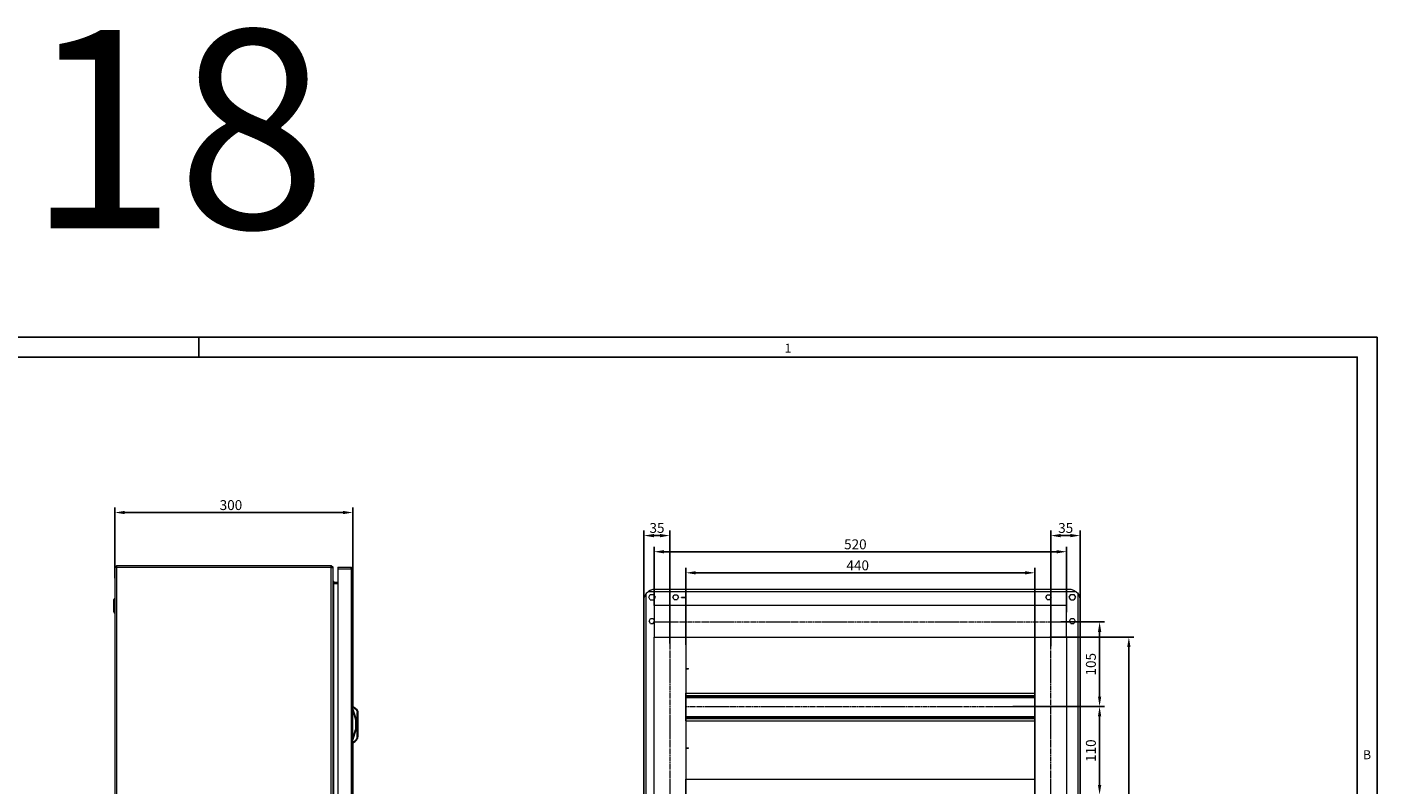
# Model space of a CAD drawing. Units: millimetres. Extents: x -1307 to 9199, y -40 to 459.
# Drawn here: x 7357 to 7697, y 268 to 459 of the extents above; entities that cross this region are included whole.
import ezdxf
from ezdxf.enums import TextEntityAlignment as Align

# ---------------------------------------------------------------- set-up
doc = ezdxf.new("R2010")
doc.units = ezdxf.units.MM
doc.linetypes.add('CENTER', pattern=[50.8, 31.75, -6.35, 6.35, -6.35])
for name, color, linetype, lineweight in [('1 Осевая', 143, 'CENTER', 9), ('1 Основная', 30, 'Continuous', 50), ('РАЗМЕРЫ', 3, 'Continuous', 25)]:
    doc.layers.add(name, color=color, linetype=linetype, lineweight=lineweight)
doc.layers.add('11', color=203, linetype='Continuous')
doc.layers.add('ЛИСТ', color=4, linetype='Continuous')
doc.styles.add('ISO', font='CS_Gost2304.shx', dxfattribs={"oblique": 15})
doc.styles.add('Tahoma', font='isocpeur.ttf')
doc.styles.add('TEXT', font='isocpeur.ttf')
doc.dimstyles.new('ISO-25', dxfattribs={"dimtxt": 2.5, "dimasz": 2.5, "dimexe": 1.25, "dimexo": 0.625, "dimtad": 1, "dimdec": 0, "dimlfac": 5, "dimrnd": 1, "dimtxsty": 'TEXT', "dimcen": 2.5, "dimadec": 0, "dimazin": 0, "dimtfac": 1, "dimtmove": 0, "dimatfit": 3, "dimldrblk": 'DOT', "dimfxl": 1, "dimarcsym": 0})

# ---------------------------------------------------------------- blocks, each defined once
blk = doc.blocks.new('*D500')
at = {"layer": 'РАЗМЕРЫ', "color": 0, "lineweight": -2}
for p, q in [((7378.79, 319.81), (7378.79, 337.57)), ((7438.78, 319.06), (7438.78, 337.57)), ((7381.29, 336.32), (7436.28, 336.32))]:
    blk.add_line(p, q, dxfattribs=at)
at = {"layer": 'РАЗМЕРЫ', "color": 0}
for points in [[(7381.29, 336.74), (7381.29, 335.9), (7378.79, 336.32)], [(7436.28, 335.9), (7436.28, 336.74), (7438.78, 336.32)]]:
    blk.add_solid(points, dxfattribs=at)
at = {"layer": 'РАЗМЕРЫ', "color": 0, "insert": (7408.06, 338.2), "char_height": 2.5, "attachment_point": 5, "style": 'TEXT'}
blk.add_mtext('\\A1;300', dxfattribs=at)
blk = doc.blocks.new('_Dot')
at = {"color": 0, "linetype": 'ByBlock', "lineweight": -2}
blk.add_line((-0.5, 0), (-1, 0), dxfattribs=at)
at = {"color": 0, "linetype": 'ByBlock', "const_width": 0.5}
blk.add_lwpolyline([(-0.25, 0, 1), (0.25, 0, 1)], format="xyb", close=True, dxfattribs=at)
blk = doc.blocks.new('*D518')
at = {"layer": 'РАЗМЕРЫ', "color": 0, "lineweight": -2}
for p, q in [((7617.25, 308.72), (7628.31, 308.72)), ((7627.06, 306.22), (7627.06, 289.92)), ((7605.22, 287.42), (7628.31, 287.42))]:
    blk.add_line(p, q, dxfattribs=at)
at = {"layer": 'РАЗМЕРЫ', "color": 0}
for points in [[(7627.48, 306.22), (7626.65, 306.22), (7627.06, 308.72)], [(7626.65, 289.92), (7627.48, 289.92), (7627.06, 287.42)]]:
    blk.add_solid(points, dxfattribs=at)
at = {"layer": 'РАЗМЕРЫ', "color": 0, "insert": (7625.19, 298.07), "char_height": 2.5, "attachment_point": 5, "rotation": 90, "style": 'TEXT'}
blk.add_mtext('105', dxfattribs=at)
blk = doc.blocks.new('*D519')
at = {"layer": 'РАЗМЕРЫ', "color": 0, "lineweight": -2}
for p, q in [((7611.79, 287.42), (7628.31, 287.42)), ((7627.06, 284.92), (7627.06, 267.63)), ((7606.46, 265.13), (7628.31, 265.13))]:
    blk.add_line(p, q, dxfattribs=at)
at = {"layer": 'РАЗМЕРЫ', "color": 0}
for points in [[(7627.48, 284.92), (7626.65, 284.92), (7627.06, 287.42)], [(7626.65, 267.63), (7627.48, 267.63), (7627.06, 265.13)]]:
    blk.add_solid(points, dxfattribs=at)
at = {"layer": 'РАЗМЕРЫ', "color": 0, "insert": (7625.19, 276.28), "char_height": 2.5, "attachment_point": 5, "rotation": 90, "style": 'TEXT'}
blk.add_mtext('110', dxfattribs=at)
blk = doc.blocks.new('*D520')
at = {"layer": 'РАЗМЕРЫ', "color": 0, "lineweight": -2}
for p, q in [((7614.53, 304.9), (7635.69, 304.9)), ((7634.44, 302.4), (7634.44, 118.19)), ((7615.15, 115.69), (7635.69, 115.69))]:
    blk.add_line(p, q, dxfattribs=at)
at = {"layer": 'РАЗМЕРЫ', "color": 0}
for points in [[(7634.86, 302.4), (7634.03, 302.4), (7634.44, 304.9)], [(7634.03, 118.19), (7634.86, 118.19), (7634.44, 115.69)]]:
    blk.add_solid(points, dxfattribs=at)
at = {"layer": 'РАЗМЕРЫ', "color": 0, "insert": (7632.57, 210.3), "char_height": 2.5, "attachment_point": 5, "rotation": 90, "style": 'TEXT'}
blk.add_mtext('945', dxfattribs=at)
blk = doc.blocks.new('*D521')
at = {"layer": 'РАЗМЕРЫ', "color": 0, "lineweight": -2}
for p, q in [((7512.18, 307.25), (7512.18, 331.76)), ((7516.24, 330.51), (7514.68, 330.51)), ((7518.74, 303.32), (7518.74, 331.76))]:
    blk.add_line(p, q, dxfattribs=at)
at = {"layer": 'РАЗМЕРЫ', "color": 0}
for points in [[(7514.68, 330.92), (7514.68, 330.09), (7512.18, 330.51)], [(7516.24, 330.09), (7516.24, 330.92), (7518.74, 330.51)]]:
    blk.add_solid(points, dxfattribs=at)
at = {"layer": 'РАЗМЕРЫ', "color": 0, "insert": (7515.47, 332.43), "char_height": 2.5, "attachment_point": 5, "style": 'ISO'}
blk.add_mtext('\\A1;35', dxfattribs=at)
blk = doc.blocks.new('*D522')
at = {"layer": 'РАЗМЕРЫ', "color": 0, "lineweight": -2}
for p, q in [((7614.73, 302.61), (7614.73, 331.76)), ((7619.68, 330.51), (7617.23, 330.51)), ((7622.18, 310.95), (7622.18, 331.76))]:
    blk.add_line(p, q, dxfattribs=at)
at = {"layer": 'РАЗМЕРЫ', "color": 0}
for points in [[(7617.23, 330.92), (7617.23, 330.09), (7614.73, 330.51)], [(7619.68, 330.09), (7619.68, 330.92), (7622.18, 330.51)]]:
    blk.add_solid(points, dxfattribs=at)
at = {"layer": 'РАЗМЕРЫ', "color": 0, "insert": (7618.51, 332.43), "char_height": 2.5, "attachment_point": 5, "style": 'ISO'}
blk.add_mtext('\\A1;35', dxfattribs=at)
blk = doc.blocks.new('*D523')
at = {"layer": 'РАЗМЕРЫ', "color": 0, "lineweight": -2}
for p, q in [((7522.74, 302.96), (7522.74, 322.38)), ((7525.24, 321.13), (7608.24, 321.13)), ((7610.74, 300.34), (7610.74, 322.38))]:
    blk.add_line(p, q, dxfattribs=at)
at = {"layer": 'РАЗМЕРЫ', "color": 0}
for points in [[(7525.24, 321.54), (7525.24, 320.71), (7522.74, 321.13)], [(7608.24, 320.71), (7608.24, 321.54), (7610.74, 321.13)]]:
    blk.add_solid(points, dxfattribs=at)
at = {"layer": 'РАЗМЕРЫ', "color": 0, "insert": (7566.08, 323), "char_height": 2.5, "attachment_point": 5, "style": 'TEXT'}
blk.add_mtext('\\A1;440', dxfattribs=at)
blk = doc.blocks.new('*D524')
at = {"layer": 'РАЗМЕРЫ', "color": 0, "lineweight": -2}
for p, q in [((7514.74, 312.9), (7514.74, 327.69)), ((7618.74, 311.22), (7618.74, 327.69)), ((7517.24, 326.44), (7616.24, 326.44))]:
    blk.add_line(p, q, dxfattribs=at)
at = {"layer": 'РАЗМЕРЫ', "color": 0}
for points in [[(7517.24, 326.85), (7517.24, 326.02), (7514.74, 326.44)], [(7616.24, 326.02), (7616.24, 326.85), (7618.74, 326.44)]]:
    blk.add_solid(points, dxfattribs=at)
at = {"layer": 'РАЗМЕРЫ', "color": 0, "insert": (7565.48, 328.31), "char_height": 2.5, "attachment_point": 5, "style": 'TEXT'}
blk.add_mtext('\\A1;520', dxfattribs=at)

msp = doc.modelspace()

# ---------------------------------------------------------------- linework, layer by layer
at = {"layer": '1 Осевая', "ltscale": 0.01}
for p, q in [((7514.68, 308.72), (7618.68, 308.72)), ((7518.68, 304.9), (7518.68, 115.69)), ((7614.67, 304.9), (7614.67, 115.69)), ((7522.68, 287.42), (7610.68, 287.42))]:
    msp.add_line(p, q, dxfattribs=at)
at = {"layer": '1 Основная', "linetype": 'Continuous', "lineweight": 0, "ltscale": 4}
for p, q in [((7378.79, 322.52), (7378.79, 83.48)), ((7378.79, 322.44), (7379.27, 322.51)), ((7378.79, 322.44), (7378.79, 83.61)), ((7379.27, 322.64), (7379.27, 322.73)), ((7379.27, 322.52), (7433.31, 322.52)), ((7433.31, 322.94), (7433.31, 322.64)), ((7433.31, 322.46), (7433.79, 322.39)), ((7433.79, 322.39), (7433.79, 322.52)), ((7433.79, 83.48), (7433.79, 322.39)), ((7433.79, 312.02), (7433.79, 322.1)), ((7435.02, 322.54), (7438.24, 322.54)), ((7435.02, 322.54), (7435.02, 83.56)), ((7435.02, 322.18), (7435.02, 322.24)), ((7435.02, 322.12), (7438.78, 322.12)), ((7438.24, 322.54), (7438.36, 322.12)), ((7438.24, 322.54), (7438.36, 322.54)), ((7438.32, 322.24), (7438.36, 322.24)), ((7438.36, 322.54), (7438.78, 322.12)), ((7438.78, 322.12), (7438.78, 287.34)), ((7433.79, 319), (7434.03, 318.76)), ((7433.79, 318.87), (7434.03, 318.44)), ((7433.92, 318.62), (7434.03, 318.52)), ((7434.03, 318.76), (7435.02, 318.76)), ((7513.87, 316.74), (7514.54, 316.96)), ((7514.54, 316.96), (7619.83, 316.96)), ((7514.55, 316.96), (7619.83, 316.96)), ((7619.83, 316.96), (7620.49, 316.74)), ((7620.49, 316.74), (7621.05, 316.4)), ((7378.48, 314.17), (7378.5, 314.22)), ((7378.5, 314.22), (7378.52, 314.27)), ((7512.18, 314.6), (7512.18, 89.32)), ((7512.41, 315.27), (7512.74, 315.83)), ((7512.9, 316.05), (7513.1, 316.24)), ((7513.1, 316.24), (7513.32, 316.4)), ((7513.78, 315.66), (7514.58, 315.66)), ((7513.78, 314.27), (7514.58, 314.27)), ((7519.83, 315.57), (7520.53, 315.57)), ((7519.83, 314.36), (7520.53, 314.36)), ((7613.83, 315.57), (7614.53, 315.57)), ((7613.83, 314.36), (7614.53, 314.36)), ((7619.78, 315.66), (7620.58, 315.66)), ((7619.78, 314.27), (7620.58, 314.27)), ((7621.47, 316.05), (7621.62, 315.83)), ((7378.48, 311.43), (7378.5, 311.38)), ((7378.5, 311.38), (7378.52, 311.33)), ((7433.79, 308.5), (7433.79, 312.02)), ((7611.68, 312.99), (7612.68, 312.99)), ((7612.68, 312.93), (7612.68, 312.99)), ((7433.79, 308.02), (7433.79, 205)), ((7513.83, 309.57), (7514.53, 309.57)), ((7513.83, 308.36), (7514.53, 308.36)), ((7514.53, 309.57), (7514.74, 309.2)), ((7514.53, 308.36), (7514.74, 308.72)), ((7619.83, 309.57), (7620.53, 309.57)), ((7619.83, 308.36), (7620.53, 308.36)), ((7610.74, 304.9), (7610.74, 290.77)), ((7522.74, 297.01), (7523.43, 297.01)), ((7522.74, 296.91), (7523.43, 296.91)), ((7523.43, 296.91), (7523.43, 297.01)), ((7522.74, 290.17), (7610.74, 290.17)), ((7522.74, 289.87), (7610.74, 289.87)), ((7522.74, 289.67), (7610.74, 289.67)), ((7610.74, 289.89), (7610.74, 269.13)), ((7438.78, 287.34), (7438.98, 287.34)), ((7438.78, 287.14), (7438.94, 287.14)), ((7438.78, 286.74), (7439.66, 284.19)), ((7438.78, 286.31), (7439.49, 284.03)), ((7438.98, 287.34), (7439.4, 287.1)), ((7439.3, 286.92), (7439.6, 286.62)), ((7439.4, 287.1), (7439.75, 286.75)), ((7439.6, 286.62), (7439.82, 286.25)), ((7439.75, 286.75), (7440, 286.33)), ((7439.85, 286.15), (7439.87, 286.05)), ((7439.87, 286.05), (7439.88, 285.94)), ((7439.88, 285.94), (7440.08, 285.94)), ((7439.88, 279.74), (7439.88, 285.94)), ((7439.91, 286.29), (7439.97, 286.32)), ((7439.97, 286.32), (7440, 286.33)), ((7440, 286.33), (7440.04, 286.21)), ((7440.04, 286.21), (7440.07, 286.08)), ((7440.07, 286.08), (7440.08, 285.94)), ((7440.08, 285.94), (7440.08, 279.74)), ((7439.49, 284.03), (7439.49, 281.65)), ((7439.66, 281.49), (7439.66, 284.19)), ((7439.98, 285.74), (7439.98, 281.74)), ((7440.08, 281.74), (7440.08, 285.84)), ((7440.08, 284.98), (7440.08, 285.51)), ((7440.08, 285.19), (7440.08, 285.45)), ((7440.08, 285.05), (7440.08, 285.21)), ((7440.08, 285.1), (7440.08, 285.13)), ((7440.08, 284.99), (7440.08, 285.01)), ((7522.74, 284.87), (7610.74, 284.87)), ((7522.74, 284.67), (7610.74, 284.67)), ((7522.74, 284.37), (7610.74, 284.37)), ((7522.74, 283.77), (7610.74, 283.77)), ((7438.78, 279.37), (7439.49, 281.65)), ((7438.78, 278.94), (7439.66, 281.49)), ((7439.6, 279.06), (7439.82, 279.43)), ((7439.75, 278.93), (7440, 279.35)), ((7439.85, 279.53), (7439.87, 279.63)), ((7439.87, 279.63), (7439.88, 279.74)), ((7439.88, 279.84), (7439.88, 281.74)), ((7439.88, 279.74), (7440.08, 279.74)), ((7439.91, 279.39), (7439.97, 279.36)), ((7439.97, 279.36), (7440, 279.35)), ((7439.98, 279.94), (7439.98, 281.64)), ((7440, 279.35), (7440.04, 279.47)), ((7440.04, 279.47), (7440.07, 279.6)), ((7440.07, 279.6), (7440.08, 279.74)), ((7440.08, 279.94), (7440.08, 281.98)), ((7440.08, 281.3), (7440.08, 281.5)), ((7440.08, 280.43), (7440.08, 280.48)), ((7440.08, 280.3), (7440.08, 280.34)), ((7440.08, 280.25), (7440.08, 280.25)), ((7438.78, 278.54), (7438.94, 278.54)), ((7438.78, 278.34), (7438.78, 127.36)), ((7438.78, 278.34), (7438.98, 278.34)), ((7438.98, 278.34), (7439.4, 278.58)), ((7439.3, 278.76), (7439.6, 279.06)), ((7439.4, 278.58), (7439.75, 278.93)), ((7522.74, 277.01), (7523.43, 277.01)), ((7522.74, 276.91), (7523.43, 276.91)), ((7523.43, 276.91), (7523.43, 277.01))]:
    msp.add_line(p, q, dxfattribs=at)
for points in [[(7379.03, 322.52), (7378.79, 322.52), (7379.27, 323)], [(7379.03, 322.48), (7379.03, 322.52), (7379.27, 322.76)], [(7379.27, 83), (7379.27, 323), (7433.31, 323)], [(7433.31, 322.94), (7433.31, 323), (7433.79, 322.52)], [(7433.31, 83.6), (7433.31, 322.76), (7433.55, 322.52)], [(7433.55, 322.43), (7433.55, 322.52), (7433.79, 322.52)], [(7438.36, 322.54), (7438.36, 322.24), (7438.48, 322.12)], [(7438.36, 322.12), (7438.36, 83.56), (7438.48, 83.56), (7438.36, 83.44)], [(7438.78, 118.36), (7438.78, 83.56), (7438.78, 322.12)], [(7434.03, 318.76), (7434.03, 318.52), (7435.02, 318.52)], [(7435.02, 87.56), (7434.03, 87.56), (7434.03, 318.44), (7435.02, 318.44)], [(7513.87, 316.74), (7513.32, 316.4), (7621.05, 316.4)], [(7378.47, 314.12), (7378.47, 314.11), (7378.48, 314.17)], [(7378.47, 314.11), (7378.47, 311.49), (7378.48, 311.43)], [(7378.79, 310.98), (7378.52, 311.33), (7378.52, 314.27), (7378.79, 314.62)], [(7512.41, 88.65), (7512.18, 89.32), (7512.18, 314.61), (7512.41, 315.27)], [(7512.9, 87.87), (7512.74, 88.1), (7512.74, 315.83), (7512.9, 316.05)], [(7513.78, 314.27), (7513.38, 314.96), (7513.78, 315.66)], [(7514.58, 315.66), (7514.98, 314.96), (7514.58, 314.27)], [(7519.83, 314.36), (7519.48, 314.96), (7519.83, 315.57)], [(7520.53, 315.57), (7520.88, 314.96), (7520.53, 314.36)], [(7521.68, 314.93), (7522.68, 314.93), (7522.68, 314.99)], [(7521.68, 314.93), (7521.68, 314.99), (7522.68, 314.99)], [(7613.83, 314.36), (7613.48, 314.96), (7613.83, 315.57)], [(7614.53, 315.57), (7614.88, 314.96), (7614.53, 314.36)], [(7619.78, 314.27), (7619.38, 314.96), (7619.78, 315.66)], [(7620.58, 315.66), (7620.98, 314.96), (7620.58, 314.27)], [(7621.05, 316.4), (7621.27, 316.24), (7621.47, 316.05)], [(7621.96, 88.65), (7621.62, 88.1), (7621.62, 315.83), (7621.96, 315.27)], [(7622.18, 314.6), (7622.18, 89.32), (7622.18, 314.61), (7621.96, 315.27)], [(7618.74, 304.9), (7618.74, 312.9), (7514.74, 312.9), (7514.74, 304.9), (7618.74, 304.9)], [(7521.68, 312.93), (7522.68, 312.93), (7522.68, 312.99)], [(7521.68, 312.93), (7521.68, 312.99), (7522.68, 312.99)], [(7611.68, 312.99), (7611.68, 312.93), (7612.68, 312.93)], [(7513.83, 308.36), (7513.48, 308.96), (7513.83, 309.57)], [(7619.83, 308.36), (7619.48, 308.96), (7619.83, 309.57)], [(7620.53, 309.57), (7620.88, 308.96), (7620.53, 308.36)], [(7522.74, 115.69), (7514.74, 115.69), (7514.74, 304.9), (7522.74, 304.9), (7522.74, 115.69)], [(7618.74, 115.69), (7610.74, 115.69), (7610.74, 304.9), (7618.74, 304.9), (7618.74, 115.69)], [(7522.74, 283.77), (7522.74, 290.77), (7610.74, 290.77), (7610.74, 283.77)], [(7438.98, 287.34), (7438.94, 287.14), (7439.3, 286.92)], [(7439.85, 286.15), (7439.82, 286.25), (7439.91, 286.29)], [(7439.85, 279.53), (7439.82, 279.43), (7439.91, 279.39)], [(7440.08, 280.17), (7440.08, 280.64), (7440.08, 280.7)], [(7438.98, 278.34), (7438.94, 278.54), (7439.3, 278.76)], [(7610.74, 261.13), (7522.74, 261.13), (7522.74, 269.13), (7610.74, 269.13), (7610.74, 261.13)]]:
    msp.add_lwpolyline(points, dxfattribs=at)
at = {"layer": 'ЛИСТ'}
msp.add_line((7400, 375.5), (7400, 380.5), dxfattribs=at)
for points in [[(7103, -39.5), (7697, -39.5), (7697, 380.5), (7103, 380.5)], [(7123, -34.5), (7692, -34.5), (7692, 375.5), (7123, 375.5)]]:
    msp.add_lwpolyline(points, close=True, dxfattribs=at)

# ---------------------------------------------------------------- texts
at = {"layer": '11', "style": 'TEXT'}
msp.add_text('18', height=50, dxfattribs=at).set_placement((7356.57, 408))
at = {"layer": 'ЛИСТ', "style": 'Tahoma'}
for s, p in [('1', (7548.5, 377.75)), ('B', (7694.5, 275.25))]:
    msp.add_text(s, height=2.26, dxfattribs=at).set_placement(p, align=Align.MIDDLE_CENTER)

# ---------------------------------------------------------------- dimensions: what is measured, and where the dimension line sits
at = {"layer": 'РАЗМЕРЫ'}
for base, p1, p2, override, picture, middle in [((7438.78, 336.32), (7378.79, 319.18), (7438.78, 318.43), {"dimtoh": 1, "dimlfac": 5, "dimrnd": 10, "dimtxsty": 'TEXT', "dimsah": 1, "dimtolj": 1}, '*D500', (7408.06, 336.32)), ((7512.18, 330.51), (7518.74, 302.7), (7512.18, 306.63), {"dimscale": 1, "dimlfac": 5, "dimrnd": 5, "dimtxsty": 'ISO', "dimsah": 1, "dimtolj": 1}, '*D521', (7515.47, 330.51)), ((7614.73, 330.51), (7622.18, 310.32), (7614.73, 301.98), {"dimscale": 1, "dimlfac": 5, "dimrnd": 5, "dimtxsty": 'ISO', "dimsah": 1, "dimtolj": 1}, '*D522', (7618.51, 330.51)), ((7618.74, 326.44), (7514.74, 312.27), (7618.74, 310.59), {"dimtoh": 1, "dimlfac": 5, "dimrnd": 10, "dimtxsty": 'TEXT', "dimsah": 1, "dimtolj": 1}, '*D524', (7565.48, 326.44)), ((7610.74, 321.13), (7522.74, 302.34), (7610.74, 299.71), {"dimtoh": 1, "dimlfac": 5, "dimrnd": 10, "dimtxsty": 'TEXT', "dimsah": 1, "dimtolj": 1}, '*D523', (7566.08, 321.13))]:
    dim = msp.add_linear_dim(base=base, p1=p1, p2=p2, dimstyle='ISO-25', override=override, dxfattribs=at)
    dim.commit()
    dim.dimension.update_dxf_attribs({"geometry": picture, "text_midpoint": middle, "dimtype": 160})
for base, p1, p2, picture, middle in [((7627.0642, 287.4245), (7616.6276, 308.72), (7604.5962, 287.4245), '*D518', (7625.1892, 298.0722)), ((7634.44, 115.69), (7613.9, 304.9), (7614.53, 115.69), '*D520', (7632.57, 210.3)), ((7627.06, 265.13), (7611.17, 287.42), (7605.83, 265.13), '*D519', (7625.19, 276.28))]:
    dim = msp.add_linear_dim(base=base, p1=p1, p2=p2, angle=90, dimstyle='ISO-25', override={"dimlfac": 5, "dimrnd": 5, "dimtxsty": 'TEXT', "dimsah": 1, "dimtolj": 0}, dxfattribs=at)
    dim.commit()
    dim.dimension.update_dxf_attribs({"geometry": picture, "text_midpoint": middle})

doc.saveas('drawing.dxf')
